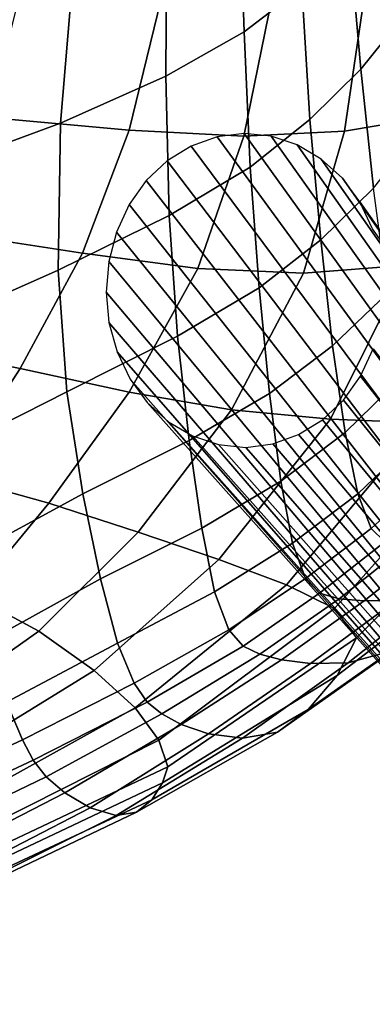
# Model space of a CAD drawing. Units: inches. Extents: x -17.3 to 17.3, y -14.1 to 14.1.
# Drawn here: x 8.5 to 10.5, y -13.6 to -8.1 of the extents above; entities that cross this region are included whole.
import ezdxf

# ---------------------------------------------------------------- set-up
doc = ezdxf.new("R2010")
doc.units = ezdxf.units.IN
doc.header["$MEASUREMENT"] = 0
doc.layers.add('AFUFU-3D-CH-LG', color=2, linetype='Continuous')
doc.layers.add('AFUFU-3D-CH-ST', color=2, linetype='Continuous')

msp = doc.modelspace()

# ---------------------------------------------------------------- linework, layer by layer
at = {"layer": 'AFUFU-3D-CH-LG'}
for points in [[(12.2135, -12.529, 0.2384), (12.3182, -12.491, 0.2529), (9.6217, -8.7979, 14.6119), (9.4775, -8.8498, 14.5371)], [(12.3182, -12.491, 0.2529), (12.428, -12.4742, 0.2679), (9.7715, -8.7784, 14.6902), (9.6217, -8.7979, 14.6119)], [(12.428, -12.4742, 0.2679), (12.5389, -12.4806, 0.2826), (9.9214, -8.7941, 14.7691), (9.7715, -8.7784, 14.6902)], [(12.5389, -12.4806, 0.2826), (12.6468, -12.5085, 0.2966), (10.0661, -8.8424, 14.8457), (9.9214, -8.7941, 14.7691)], [(12.118, -12.5865, 0.2248), (12.2135, -12.529, 0.2384), (9.4775, -8.8498, 14.5371), (9.3445, -8.9316, 14.4685)], [(12.6468, -12.5085, 0.2966), (12.7474, -12.5566, 0.3094), (10.1999, -8.9208, 14.917), (10.0661, -8.8424, 14.8457)], [(12.0355, -12.6613, 0.2127), (12.118, -12.5865, 0.2248), (9.3445, -8.9316, 14.4685), (9.2281, -9.0407, 14.4091)], [(12.7474, -12.5566, 0.3094), (12.8367, -12.6232, 0.3203), (10.3174, -9.0268, 14.9803), (10.1999, -8.9208, 14.917)], [(11.9701, -12.7516, 0.2027), (12.0355, -12.6613, 0.2127), (9.2281, -9.0407, 14.4091), (9.1338, -9.1742, 14.3616)], [(12.8367, -12.6232, 0.3203), (12.9105, -12.7069, 0.3289), (10.4131, -9.158, 15.0324), (10.3174, -9.0268, 14.9803)], [(11.9232, -12.8533, 0.195), (11.9701, -12.7516, 0.2027), (9.1338, -9.1742, 14.3616), (9.0637, -9.3261, 14.3271)], [(12.9105, -12.7069, 0.3289), (12.9671, -12.8035, 0.3351), (10.4846, -9.3081, 15.0722), (10.4131, -9.158, 15.0324)], [(11.8963, -12.9619, 0.1898), (11.9232, -12.8533, 0.195), (9.0637, -9.3261, 14.3271), (9.0203, -9.4901, 14.3068)], [(11.8908, -13.0735, 0.1874), (11.8963, -12.9619, 0.1898), (9.0203, -9.4901, 14.3068), (9.0056, -9.66, 14.3017)], [(11.908, -13.1839, 0.1881), (11.8908, -13.0735, 0.1874), (9.0056, -9.66, 14.3017), (9.022, -9.8294, 14.3128)], [(11.9461, -13.289, 0.1916), (11.908, -13.1839, 0.1881), (9.022, -9.8294, 14.3128), (9.0671, -9.9922, 14.3389)], [(12.0031, -13.3849, 0.1978), (11.9461, -13.289, 0.1916), (9.0671, -9.9922, 14.3389), (9.1386, -10.1424, 14.3787)], [(12.9869, -13.239, 0.3311), (12.9396, -13.3399, 0.3233), (10.4179, -10.1261, 15.0495), (10.4879, -9.9742, 15.0839)], [(12.0771, -13.4677, 0.2064), (12.0031, -13.3849, 0.1978), (9.1386, -10.1424, 14.3787), (9.2343, -10.2735, 14.4308)], [(12.9396, -13.3399, 0.3233), (12.8741, -13.4293, 0.3132), (10.3236, -10.2597, 15.002), (10.4179, -10.1261, 15.0495)], [(12.1663, -13.5335, 0.2173), (12.0771, -13.4677, 0.2064), (9.2343, -10.2735, 14.4308), (9.3518, -10.3796, 14.494)], [(12.8741, -13.4293, 0.3132), (12.7918, -13.5033, 0.3011), (10.2071, -10.3687, 14.9426), (10.3236, -10.2597, 15.002)], [(12.2665, -13.5808, 0.2299), (12.1663, -13.5335, 0.2173), (9.3518, -10.3796, 14.494), (9.4856, -10.458, 14.5654)], [(12.7918, -13.5033, 0.3011), (12.6968, -13.5601, 0.2875), (10.0741, -10.4505, 14.874), (10.2071, -10.3687, 14.9426)], [(12.3737, -13.6083, 0.2438), (12.2665, -13.5808, 0.2299), (9.4856, -10.458, 14.5654), (9.6302, -10.5063, 14.642)], [(12.6968, -13.5601, 0.2875), (12.5928, -13.5977, 0.2731), (9.93, -10.5025, 14.7992), (10.0741, -10.4505, 14.874)], [(12.4838, -13.6144, 0.2583), (12.3737, -13.6083, 0.2438), (9.6302, -10.5063, 14.642), (9.7802, -10.5219, 14.7209)], [(12.5928, -13.5977, 0.2731), (12.4838, -13.6144, 0.2583), (9.7802, -10.5219, 14.7209), (9.93, -10.5025, 14.7992)]]:
    msp.add_3dface(points, dxfattribs=at)
at = {"layer": 'AFUFU-3D-CH-ST'}
for points in [[(9.7726, -8.215, 15.3654), (10.0922, -7.9687, 15.6216), (10.0484, -7.1503, 15.0403), (9.7426, -7.3596, 14.7898)], [(9.3372, -8.4615, 15.1174), (9.7726, -8.215, 15.3654), (9.7426, -7.3596, 14.7898), (9.3432, -7.5615, 14.5483)], [(10.4184, -8.4222, 16.493), (10.6624, -8.1181, 16.7945), (10.5856, -7.4238, 16.1919), (10.3556, -7.7064, 15.8996)], [(8.7536, -8.721, 14.8553), (9.3372, -8.4615, 15.1174), (9.3432, -7.5615, 14.5483), (8.8349, -7.7544, 14.2994)], [(10.137, -8.7019, 16.2035), (10.4184, -8.4222, 16.493), (10.3556, -7.7064, 15.8996), (10.0922, -7.9687, 15.6216)], [(8.0707, -8.9728, 14.59), (8.7536, -8.721, 14.8553), (8.8349, -7.7544, 14.2994), (8.2614, -7.9103, 14.0433)], [(10.4448, -7.9718, 13.9784), (10.9361, -7.8765, 14.3391), (10.8668, -8.6752, 14.567), (10.3293, -8.7671, 14.1814)], [(10.4448, -7.9718, 13.9784), (10.3293, -8.7671, 14.1814), (9.7707, -8.7932, 13.8483), (9.9268, -8.021, 13.6681)], [(9.8059, -8.9666, 15.9332), (10.137, -8.7019, 16.2035), (10.0922, -7.9687, 15.6216), (9.7726, -8.215, 15.3654)], [(9.3122, -8.0323, 13.3702), (9.134, -8.7607, 13.5348), (8.3568, -8.6912, 13.2167), (8.5246, -8.0139, 13.0683)], [(9.9268, -8.021, 13.6681), (9.7707, -8.7932, 13.8483), (9.134, -8.7607, 13.5348), (9.3122, -8.0323, 13.3702)], [(10.4901, -9.0823, 17.087), (10.7422, -8.7628, 17.4202), (10.6624, -8.1181, 16.7945), (10.4184, -8.4222, 16.493)], [(9.3564, -9.2351, 15.6747), (9.8059, -8.9666, 15.9332), (9.7726, -8.215, 15.3654), (9.3372, -8.4615, 15.1174)], [(8.7394, -9.5378, 15.4062), (9.3564, -9.2351, 15.6747), (9.3372, -8.4615, 15.1174), (8.7536, -8.721, 14.8553)], [(10.1963, -9.3692, 16.7673), (10.4901, -9.0823, 17.087), (10.4184, -8.4222, 16.493), (10.137, -8.7019, 16.2035)], [(9.134, -8.7607, 13.5348), (8.8745, -9.4433, 13.6742), (8.1285, -9.3288, 13.3485), (8.3568, -8.6912, 13.2167)], [(10.8668, -8.6752, 14.567), (10.6752, -9.511, 14.7741), (10.1008, -9.5546, 14.3641), (10.3293, -8.7671, 14.1814)], [(7.9941, -9.8696, 15.1457), (8.7394, -9.5378, 15.4062), (8.7536, -8.721, 14.8553), (8.0707, -8.9728, 14.59)], [(9.8543, -9.6357, 16.4736), (10.1963, -9.3692, 16.7673), (10.137, -8.7019, 16.2035), (9.8059, -8.9666, 15.9332)], [(9.7707, -8.7932, 13.8483), (9.5142, -9.5286, 14.0049), (8.8745, -9.4433, 13.6742), (9.134, -8.7607, 13.5348)], [(10.3293, -8.7671, 14.1814), (10.1008, -9.5546, 14.3641), (9.5142, -9.5286, 14.0049), (9.7707, -8.7932, 13.8483)], [(9.4025, -9.904, 16.2002), (9.8543, -9.6357, 16.4736), (9.8059, -8.9666, 15.9332), (9.3564, -9.2351, 15.6747)], [(10.2615, -9.9574, 17.2982), (10.5665, -9.6652, 17.6547), (10.4901, -9.0823, 17.087), (10.1963, -9.3692, 16.7673)], [(8.789, -10.2144, 15.9334), (9.4025, -9.904, 16.2002), (9.3564, -9.2351, 15.6747), (8.7394, -9.5378, 15.4062)], [(7.8421, -9.9472, 13.4692), (8.1285, -9.3288, 13.3485), (8.8745, -9.4433, 13.6742), (8.5288, -10.0842, 13.7878)], [(9.9121, -10.2228, 16.9757), (10.2615, -9.9574, 17.2982), (10.1963, -9.3692, 16.7673), (9.8543, -9.6357, 16.4736)], [(9.5142, -9.5286, 14.0049), (9.1343, -10.215, 14.1305), (8.5288, -10.0842, 13.7878), (8.8745, -9.4433, 13.6742)], [(11.231, -9.4158, 15.2331), (10.7592, -10.3857, 15.3561), (10.2512, -10.3662, 14.9136), (10.6752, -9.511, 14.7741)], [(10.6752, -9.511, 14.7741), (10.2512, -10.3662, 14.9136), (9.7025, -10.3133, 14.5009), (10.1008, -9.5546, 14.3641)], [(8.0583, -10.5841, 15.6931), (8.789, -10.2144, 15.9334), (8.7394, -9.5378, 15.4062), (7.9941, -9.8696, 15.1457)], [(10.1008, -9.5546, 14.3641), (9.7025, -10.3133, 14.5009), (9.1343, -10.215, 14.1305), (9.5142, -9.5286, 14.0049)], [(9.4664, -10.4833, 16.687), (9.9121, -10.2228, 16.9757), (9.8543, -9.6357, 16.4736), (9.4025, -9.904, 16.2002)], [(10.3315, -10.4397, 17.7535), (10.6419, -10.1383, 18.145), (10.5665, -9.6652, 17.6547), (10.2615, -9.9574, 17.2982)], [(7.8421, -9.9472, 13.4692), (8.5288, -10.0842, 13.7878), (8.142, -10.6798, 13.8926), (7.5286, -10.5557, 13.6021)], [(8.8774, -10.7804, 16.4246), (9.4664, -10.4833, 16.687), (9.4025, -9.904, 16.2002), (8.789, -10.2144, 15.9334)], [(9.9747, -10.709, 17.4066), (10.3315, -10.4397, 17.7535), (10.2615, -9.9574, 17.2982), (9.9121, -10.2228, 16.9757)], [(9.1343, -10.215, 14.1305), (8.6878, -10.8316, 14.2148), (8.142, -10.6798, 13.8926), (8.5288, -10.0842, 13.7878)], [(10.4021, -10.7798, 18.0916), (10.7152, -10.4807, 18.5187), (10.6419, -10.1383, 18.145), (10.3315, -10.4397, 17.7535)], [(8.1966, -11.1502, 16.2063), (8.8774, -10.7804, 16.4246), (8.789, -10.2144, 15.9334), (8.0583, -10.5841, 15.6931)], [(9.7025, -10.3133, 14.5009), (9.1831, -10.9928, 14.5726), (8.6878, -10.8316, 14.2148), (9.1343, -10.215, 14.1305)], [(9.5369, -10.97, 17.1049), (9.9747, -10.709, 17.4066), (9.9121, -10.2228, 16.9757), (9.4664, -10.4833, 16.687)], [(10.2512, -10.3662, 14.9136), (9.6319, -11.1449, 14.9565), (9.1831, -10.9928, 14.5726), (9.7025, -10.3133, 14.5009)], [(10.7592, -10.3857, 15.3561), (10.006, -11.2858, 15.334), (9.6319, -11.1449, 14.9565), (10.2512, -10.3662, 14.9136)], [(10.2728, -11.4165, 15.6685), (10.006, -11.2858, 15.334), (10.7592, -10.3857, 15.3561), (11.1946, -10.3871, 15.8059)], [(10.3947, -11.58, 15.9415), (10.2728, -11.4165, 15.6685), (11.1946, -10.3871, 15.8059), (11.5619, -10.4107, 16.3066)], [(10.0396, -11.0536, 17.7239), (10.4021, -10.7798, 18.0916), (10.3315, -10.4397, 17.7535), (9.9747, -10.709, 17.4066)], [(11.211, -11.0816, 16.665), (10.2882, -11.788, 16.2112), (10.3947, -11.58, 15.9415), (11.5619, -10.4107, 16.3066)], [(8.9744, -11.2516, 16.8572), (9.5369, -10.97, 17.1049), (9.4664, -10.4833, 16.687), (8.8774, -10.7804, 16.4246)], [(10.4762, -10.9728, 18.298), (10.785, -10.6888, 18.7577), (10.7152, -10.4807, 18.5187), (10.4021, -10.7798, 18.0916)], [(7.7973, -11.2236, 13.9982), (8.142, -10.6798, 13.8926), (8.6878, -10.8316, 14.2148), (8.2643, -11.3441, 14.2712)], [(9.608, -11.3248, 17.4177), (10.0396, -11.0536, 17.7239), (9.9747, -10.709, 17.4066), (9.5369, -10.97, 17.1049)], [(10.8533, -10.7809, 18.8675), (10.785, -10.6888, 18.7577), (10.4762, -10.9728, 18.298), (10.5524, -11.0472, 18.3963)], [(8.3384, -11.6039, 16.665), (8.9744, -11.2516, 16.8572), (8.8774, -10.7804, 16.4246), (8.1966, -11.1502, 16.2063)], [(10.1121, -11.2504, 17.9229), (10.4762, -10.9728, 18.298), (10.4021, -10.7798, 18.0916), (10.0396, -11.0536, 17.7239)], [(9.1831, -10.9928, 14.5726), (8.6322, -11.5416, 14.5828), (8.2643, -11.3441, 14.2712), (8.6878, -10.8316, 14.2148)], [(9.0694, -11.6092, 17.1907), (9.608, -11.3248, 17.4177), (9.5369, -10.97, 17.1049), (8.9744, -11.2516, 16.8572)], [(10.1899, -11.3309, 18.0187), (10.5524, -11.0472, 18.3963), (10.4762, -10.9728, 18.298), (10.1121, -11.2504, 17.9229)], [(8.9396, -11.7614, 14.9033), (8.6322, -11.5416, 14.5828), (9.1831, -10.9928, 14.5726), (9.6319, -11.1449, 14.9565)], [(9.6869, -11.5352, 17.6136), (10.1121, -11.2504, 17.9229), (10.0396, -11.0536, 17.7239), (9.608, -11.3248, 17.4177)], [(11.211, -11.0816, 16.665), (10.8774, -11.448, 16.9546), (10.1263, -11.977, 16.4875), (10.2882, -11.788, 16.2112)], [(10.2987, -11.3638, 18.0346), (10.6597, -11.0758, 18.4236), (10.5524, -11.0472, 18.3963), (10.1899, -11.3309, 18.0187)], [(10.4383, -11.3734, 17.9961), (10.8063, -11.0835, 18.4006), (10.6597, -11.0758, 18.4236), (10.2987, -11.3638, 18.0346)], [(10.9954, -11.0763, 18.3369), (10.8063, -11.0835, 18.4006), (10.4383, -11.3734, 17.9961), (10.6164, -11.3703, 17.919)], [(9.1669, -11.9679, 15.194), (8.9396, -11.7614, 14.9033), (9.6319, -11.1449, 14.9565), (10.006, -11.2858, 15.334)], [(8.453, -11.9375, 17.0255), (9.0694, -11.6092, 17.1907), (8.9744, -11.2516, 16.8572), (8.3384, -11.6039, 16.665)], [(9.7664, -11.6266, 17.7017), (10.1899, -11.3309, 18.0187), (10.1121, -11.2504, 17.9229), (9.6869, -11.5352, 17.6136)], [(10.5976, -11.6491, 17.2072), (11.0806, -11.2459, 17.6579), (10.8273, -11.3392, 17.808), (10.3485, -11.7178, 17.3999)], [(10.2728, -11.4165, 15.6685), (9.2981, -12.1475, 15.4262), (9.1669, -11.9679, 15.194), (10.006, -11.2858, 15.334)], [(8.0917, -11.925, 14.5123), (7.9589, -11.686, 14.3082), (8.2643, -11.3441, 14.2712), (8.6322, -11.5416, 14.5828)], [(9.1609, -11.8319, 17.3968), (9.6869, -11.5352, 17.6136), (9.608, -11.3248, 17.4177), (9.0694, -11.6092, 17.1907)], [(9.8587, -11.6706, 17.7115), (10.2987, -11.3638, 18.0346), (10.1899, -11.3309, 18.0187), (9.7664, -11.6266, 17.7017)], [(9.9781, -11.702, 17.6562), (10.4383, -11.3734, 17.9961), (10.2987, -11.3638, 18.0346), (9.8587, -11.6706, 17.7115)], [(10.1402, -11.7226, 17.5493), (10.6164, -11.3703, 17.919), (10.4383, -11.3734, 17.9961), (9.9781, -11.702, 17.6562)], [(10.3485, -11.7178, 17.3999), (10.8273, -11.3392, 17.808), (10.6164, -11.3703, 17.919), (10.1402, -11.7226, 17.5493)], [(10.3947, -11.58, 15.9415), (9.3491, -12.2961, 15.6169), (9.2981, -12.1475, 15.4262), (10.2728, -11.4165, 15.6685)], [(10.8774, -11.448, 16.9546), (10.5976, -11.6491, 17.2072), (9.9568, -12.1042, 16.7613), (10.1263, -11.977, 16.4875)], [(9.2337, -11.9367, 17.4807), (9.7664, -11.6266, 17.7017), (9.6869, -11.5352, 17.6136), (9.1609, -11.8319, 17.3968)], [(8.9396, -11.7614, 14.9033), (8.2433, -12.1909, 14.7543), (8.0917, -11.925, 14.5123), (8.6322, -11.5416, 14.5828)], [(10.2882, -11.788, 16.2112), (9.3184, -12.3845, 15.84), (9.3491, -12.2961, 15.6169), (10.3947, -11.58, 15.9415)], [(8.5425, -12.1453, 17.2428), (9.1609, -11.8319, 17.3968), (9.0694, -11.6092, 17.1907), (8.453, -11.9375, 17.0255)], [(9.3143, -12.0021, 17.4714), (9.8587, -11.6706, 17.7115), (9.7664, -11.6266, 17.7017), (9.2337, -11.9367, 17.4807)], [(9.4216, -12.0609, 17.3793), (9.9781, -11.702, 17.6562), (9.8587, -11.6706, 17.7115), (9.3143, -12.0021, 17.4714)], [(9.7624, -12.1368, 17.007), (9.9568, -12.1042, 16.7613), (10.5976, -11.6491, 17.2072), (10.3485, -11.7178, 17.3999)], [(9.5746, -12.1134, 17.2177), (10.1402, -11.7226, 17.5493), (9.9781, -11.702, 17.6562), (9.4216, -12.0609, 17.3793)], [(9.7624, -12.1368, 17.007), (10.3485, -11.7178, 17.3999), (10.1402, -11.7226, 17.5493), (9.5746, -12.1134, 17.2177)], [(9.1669, -11.9679, 15.194), (8.3456, -12.4232, 14.9821), (8.2433, -12.1909, 14.7543), (8.9396, -11.7614, 14.9033)], [(10.1263, -11.977, 16.4875), (9.2589, -12.4791, 16.0996), (9.3184, -12.3845, 15.84), (10.2882, -11.788, 16.2112)], [(8.6015, -12.2588, 17.3231), (9.2337, -11.9367, 17.4807), (9.1609, -11.8319, 17.3968), (8.5425, -12.1453, 17.2428)], [(8.5425, -12.1453, 17.2428), (8.453, -11.9375, 17.0255), (7.7677, -12.302, 16.9393), (7.8331, -12.4745, 17.137)], [(9.2981, -12.1475, 15.4262), (8.3922, -12.6049, 15.1742), (8.3456, -12.4232, 14.9821), (9.1669, -11.9679, 15.194)], [(8.6015, -12.2588, 17.3231), (8.6729, -12.3514, 17.2754), (9.3143, -12.0021, 17.4714), (9.2337, -11.9367, 17.4807)], [(9.4216, -12.0609, 17.3793), (9.3143, -12.0021, 17.4714), (8.6729, -12.3514, 17.2754), (8.7767, -12.4404, 17.1229)], [(10.1263, -11.977, 16.4875), (9.9568, -12.1042, 16.7613), (9.1741, -12.5483, 16.3742), (9.2589, -12.4791, 16.0996)], [(9.5746, -12.1134, 17.2177), (9.4216, -12.0609, 17.3793), (8.7767, -12.4404, 17.1229), (8.9176, -12.5234, 16.8974)], [(9.7624, -12.1368, 17.007), (9.5746, -12.1134, 17.2177), (8.9176, -12.5234, 16.8974), (9.0609, -12.5659, 16.6398)], [(9.7624, -12.1368, 17.007), (9.0609, -12.5659, 16.6398), (9.1741, -12.5483, 16.3742), (9.9568, -12.1042, 16.7613)], [(8.6015, -12.2588, 17.3231), (8.5425, -12.1453, 17.2428), (7.8331, -12.4745, 17.137), (7.8814, -12.5947, 17.1792)], [(9.3491, -12.2961, 15.6169), (8.4089, -12.7395, 15.3474), (8.3922, -12.6049, 15.1742), (9.2981, -12.1475, 15.4262)], [(8.6015, -12.2588, 17.3231), (7.8814, -12.5947, 17.1792), (7.9503, -12.699, 17.0737), (8.6729, -12.3514, 17.2754)], [(9.3184, -12.3845, 15.84), (8.4006, -12.8195, 15.5602), (8.4089, -12.7395, 15.3474), (9.3491, -12.2961, 15.6169)], [(8.0545, -12.812, 16.8716), (8.7767, -12.4404, 17.1229), (8.6729, -12.3514, 17.2754), (7.9503, -12.699, 17.0737)], [(9.2589, -12.4791, 16.0996), (8.3757, -12.8911, 15.8157), (8.4006, -12.8195, 15.5602), (9.3184, -12.3845, 15.84)], [(8.0545, -12.812, 16.8716), (8.1726, -12.9088, 16.6144), (8.9176, -12.5234, 16.8974), (8.7767, -12.4404, 17.1229)], [(9.1741, -12.5483, 16.3742), (8.3336, -12.9488, 16.0882), (8.3757, -12.8911, 15.8157), (9.2589, -12.4791, 16.0996)], [(9.0609, -12.5659, 16.6398), (8.9176, -12.5234, 16.8974), (8.1726, -12.9088, 16.6144), (8.269, -12.9598, 16.3534)], [(9.0609, -12.5659, 16.6398), (8.269, -12.9598, 16.3534), (8.3336, -12.9488, 16.0882), (9.1741, -12.5483, 16.3742)]]:
    msp.add_3dface(points, dxfattribs=at)

doc.saveas('drawing.dxf')
